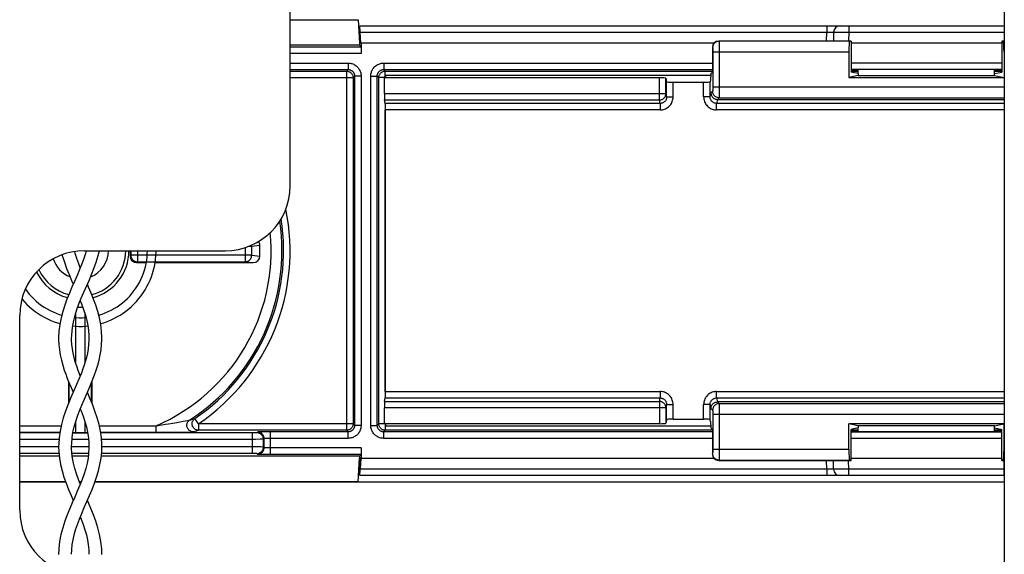
# Model space of a CAD drawing. Units: millimetres. Extents: x -60 to 60, y -167 to 167.
# Drawn here: x -32 to 14, y -84 to -59 of the extents above; entities that cross this region are included whole.
import ezdxf

# ---------------------------------------------------------------- set-up
doc = ezdxf.new("R2010")
doc.units = ezdxf.units.MM
doc.header["$LTSCALE"] = 16.335
doc.layers.get('0').update_dxf_attribs({"linetype": 'CONTINUOUS'})
for name, color, linetype in [('DRAFT', 7, 'CONTINUOUS'), ('PROTUSIONI', 7, 'CONTINUOUS'), ('RACCORDO', 7, 'CONTINUOUS'), ('SMUSSO', 7, 'CONTINUOUS')]:
    doc.layers.add(name, color=color, linetype=linetype)

msp = doc.modelspace()

# ---------------------------------------------------------------- linework, layer by layer
at = {"color": 7, "linetype": 'CONTINUOUS'}
for p, q in [((-19, -66.75), (-19, -50.45)), ((14, -50.45), (14, -87.25)), ((0.436, -61.65), (-14.6, -61.65)), ((-14.6, -61.65), (-14.6, -61.75)), ((-28.5, -69.75), (-22, -69.75)), ((-31.5, -81.75), (-31.5, -72.75)), ((-14.6, -77.75), (-14.6, -77.85)), ((-14.6, -77.85), (0.436, -77.85))]:
    msp.add_line(p, q, dxfattribs=at)
for points in [[(-25.969, -71.217), (-25.899, -71.079), (-25.836, -70.937), (-25.781, -70.793), (-25.732, -70.646), (-25.691, -70.497), (-25.658, -70.346), (-25.632, -70.194), (-25.614, -70.04), (-25.603, -69.886), (-25.6, -69.75)], [(-25.62, -71.413), (-25.545, -71.264), (-25.476, -71.112), (-25.415, -70.958), (-25.361, -70.8), (-25.315, -70.64), (-25.276, -70.478), (-25.246, -70.314), (-25.223, -70.149), (-25.208, -69.983), (-25.201, -69.817), (-25.201, -69.75)], [(-27.845, -72.73), (-27.843, -72.729), (-27.695, -72.683), (-27.55, -72.629), (-27.408, -72.568), (-27.27, -72.5), (-27.134, -72.425), (-27.003, -72.344), (-26.876, -72.256), (-26.753, -72.162), (-26.635, -72.062), (-26.522, -71.956), (-26.415, -71.845), (-26.314, -71.729), (-26.218, -71.607), (-26.128, -71.481), (-26.045, -71.351), (-25.969, -71.217)], [(-27.761, -73.121), (-27.618, -73.079), (-27.461, -73.023), (-27.307, -72.961), (-27.156, -72.891), (-27.008, -72.814), (-26.864, -72.73), (-26.724, -72.639), (-26.589, -72.542), (-26.459, -72.438), (-26.333, -72.329), (-26.213, -72.213), (-26.099, -72.092), (-25.991, -71.966), (-25.888, -71.834), (-25.792, -71.698), (-25.703, -71.557), (-25.62, -71.413)], [(-31.239, -71.528), (-31.16, -71.636), (-31.063, -71.757), (-30.96, -71.872), (-30.851, -71.982), (-30.737, -72.086), (-30.619, -72.185), (-30.495, -72.278), (-30.367, -72.364), (-30.234, -72.444), (-30.098, -72.517), (-29.958, -72.583), (-29.816, -72.642), (-29.67, -72.694), (-29.555, -72.729)], [(-31.399, -71.978), (-31.388, -71.991), (-31.279, -72.117), (-31.163, -72.237), (-31.042, -72.351), (-30.916, -72.459), (-30.784, -72.562), (-30.648, -72.658), (-30.507, -72.747), (-30.363, -72.83), (-30.214, -72.905), (-30.062, -72.974), (-29.908, -73.035), (-29.75, -73.089), (-29.639, -73.121)], [(-29.052, -73.231), (-28.933, -73.242), (-28.767, -73.249), (-28.6, -73.249), (-28.434, -73.24), (-28.348, -73.231)], [(-28.965, -72.838), (-28.913, -72.843), (-28.759, -72.849), (-28.604, -72.849), (-28.45, -72.84), (-28.435, -72.838)]]:
    msp.add_lwpolyline(points, dxfattribs=at)
for centre, start, end in [((-22, -66.75), 270, 360), ((-28.5, -72.75), 90, 180), ((-28.5, -81.75), 180, 270)]:
    msp.add_arc(centre, 3, start, end, dxfattribs=at)
at = {"layer": 'DRAFT', "color": 7, "linetype": 'CONTINUOUS'}
for p, q in [((-15.857, -59.067), (-15.8, -60.15)), ((6.918, -60.054), (6.918, -61.487)), ((13.882, -60.054), (13.882, -61.487)), ((-15.718, -60.15), (-15.8, -60.15)), ((-15.8, -60.15), (-15.8, -60.25)), ((0.442, -61.554), (0.423, -61.845)), ((0.442, -61.554), (0.508, -61.487)), ((7.25, -61.654), (6.813, -61.741)), ((6.813, -61.741), (13.987, -61.741)), ((7.25, -61.554), (6.918, -61.487)), ((7.25, -61.554), (7.25, -61.654)), ((7.25, -61.654), (13.55, -61.654)), ((13.55, -61.554), (13.882, -61.487)), ((13.55, -61.654), (13.55, -61.554)), ((13.55, -61.654), (13.987, -61.741)), ((0.423, -77.655), (0.442, -77.946)), ((13.987, -77.759), (6.813, -77.759)), ((7.25, -77.846), (6.813, -77.759)), ((13.55, -77.846), (13.987, -77.759)), ((0.442, -77.946), (0.508, -78.013)), ((7.25, -77.946), (6.918, -78.013)), ((6.918, -79.446), (6.918, -78.013)), ((13.55, -77.846), (7.25, -77.846)), ((7.25, -77.846), (7.25, -77.946)), ((13.55, -77.946), (13.55, -77.846)), ((13.55, -77.946), (13.882, -78.013)), ((13.882, -79.446), (13.882, -78.013)), ((-15.857, -80.433), (-15.8, -79.35)), ((-15.8, -79.25), (-15.8, -79.35)), ((-15.718, -79.35), (-15.8, -79.35)), ((-15.857, -80.435), (14, -80.435))]:
    msp.add_line(p, q, dxfattribs=at)
for start, end in [(285.1621, 360), (205.9738, 254.8379)]:
    msp.add_arc((-28.7, -69.75), 2.25, start, end, dxfattribs=at)
at = {"layer": 'PROTUSIONI', "color": 7, "linetype": 'CONTINUOUS'}
for p, q in [((-28.431, -69.75), (-28.464, -69.872)), ((-28.736, -75.448), (-28.77, -75.36)), ((-28.7, -75.536), (-28.736, -75.448)), ((-28.63, -75.36), (-28.664, -75.448)), ((-29.099, -78.873), (-29.1, -78.806)), ((-28.3, -78.806), (-28.301, -78.873))]:
    msp.add_line(p, q, dxfattribs=at)
for points in [[(-28.464, -69.872), (-28.54, -70.112), (-28.631, -70.36), (-28.734, -70.623), (-28.849, -70.894), (-28.968, -71.168), (-29.087, -71.438), (-29.203, -71.71), (-29.315, -71.987), (-29.419, -72.271), (-29.51, -72.56), (-29.587, -72.854), (-29.646, -73.157), (-29.685, -73.464), (-29.7, -73.763), (-29.7, -73.797)], [(-29.539, -69.936), (-29.532, -69.965), (-29.437, -70.274), (-29.331, -70.572), (-29.219, -70.853), (-29.103, -71.124), (-29.026, -71.3)], [(-28.7, -70.536), (-28.769, -70.36), (-28.86, -70.112), (-28.936, -69.872), (-28.959, -69.786)], [(-28.536, -71.671), (-28.297, -71.124), (-28.181, -70.853), (-28.069, -70.572), (-27.963, -70.274), (-27.868, -69.965), (-27.816, -69.75)], [(-27.7, -73.797), (-27.7, -73.763), (-27.715, -73.464), (-27.754, -73.157), (-27.813, -72.854), (-27.89, -72.56), (-27.981, -72.271), (-28.085, -71.987), (-28.197, -71.71), (-28.313, -71.438), (-28.374, -71.3)], [(-29.1, -73.791), (-29.098, -73.677), (-29.081, -73.44), (-29.05, -73.212), (-29.002, -72.977), (-28.937, -72.73), (-28.855, -72.475), (-28.76, -72.214), (-28.653, -71.946), (-28.536, -71.671)], [(-28.7, -72.065), (-28.64, -72.214), (-28.545, -72.475), (-28.463, -72.73), (-28.398, -72.977), (-28.35, -73.212), (-28.319, -73.44), (-28.302, -73.677), (-28.3, -73.791)], [(-29.7, -73.794), (-29.699, -73.857), (-29.688, -74.093), (-29.663, -74.33), (-29.625, -74.568), (-29.573, -74.806), (-29.51, -75.04), (-29.439, -75.271), (-29.359, -75.498), (-29.33, -75.573)], [(-28.77, -75.36), (-28.794, -75.296), (-28.866, -75.092), (-28.931, -74.89), (-28.986, -74.691), (-29.03, -74.493), (-29.064, -74.295), (-29.087, -74.095), (-29.099, -73.893), (-29.1, -73.793)], [(-28.3, -73.793), (-28.301, -73.893), (-28.313, -74.095), (-28.336, -74.295), (-28.37, -74.493), (-28.414, -74.691), (-28.469, -74.89), (-28.534, -75.092), (-28.606, -75.296), (-28.63, -75.36)], [(-28.07, -75.573), (-28.041, -75.498), (-27.961, -75.271), (-27.89, -75.04), (-27.827, -74.806), (-27.775, -74.568), (-27.737, -74.33), (-27.712, -74.093), (-27.701, -73.857), (-27.7, -73.794)], [(-28.664, -75.448), (-28.76, -75.685), (-28.87, -75.943), (-29.13, -76.537)], [(-29.33, -75.573), (-29.254, -75.768), (-29.122, -76.081), (-29.026, -76.299)], [(-28.525, -76.646), (-28.278, -76.081), (-28.146, -75.768), (-28.07, -75.573)], [(-27.701, -78.795), (-27.702, -78.704), (-27.722, -78.403), (-27.763, -78.101), (-27.827, -77.794), (-27.914, -77.48), (-28.02, -77.163), (-28.14, -76.85), (-28.27, -76.537), (-28.374, -76.299)], [(-29.13, -76.537), (-29.26, -76.85), (-29.38, -77.163), (-29.486, -77.48), (-29.573, -77.794), (-29.637, -78.101), (-29.678, -78.403), (-29.698, -78.704), (-29.699, -78.795)], [(-29.1, -78.791), (-29.097, -78.666), (-29.077, -78.405), (-29.038, -78.147), (-28.981, -77.892), (-28.91, -77.643), (-28.828, -77.397), (-28.734, -77.148), (-28.633, -76.899), (-28.525, -76.646)], [(-28.7, -77.064), (-28.666, -77.148), (-28.572, -77.397), (-28.49, -77.643), (-28.419, -77.892), (-28.362, -78.147), (-28.323, -78.405), (-28.303, -78.666), (-28.3, -78.791)], [(-28.301, -78.873), (-28.314, -79.112), (-28.342, -79.339), (-28.387, -79.573), (-28.449, -79.819), (-28.527, -80.071), (-28.619, -80.33), (-28.724, -80.596), (-28.838, -80.869), (-28.957, -81.143), (-29.075, -81.411), (-29.19, -81.679), (-29.304, -81.959), (-29.414, -82.256), (-29.512, -82.566), (-29.592, -82.879), (-29.654, -83.203), (-29.69, -83.53), (-29.7, -83.802)], [(-29.699, -78.798), (-29.692, -79.046), (-29.661, -79.344), (-29.61, -79.64), (-29.54, -79.932), (-29.455, -80.222), (-29.355, -80.507), (-29.245, -80.789), (-29.128, -81.067), (-29.026, -81.3)], [(-29.1, -83.788), (-29.094, -83.588), (-29.07, -83.344), (-29.033, -83.121), (-28.982, -82.894), (-28.914, -82.657), (-28.834, -82.415), (-28.741, -82.164), (-28.633, -81.898), (-28.515, -81.622), (-28.393, -81.343), (-28.272, -81.067), (-28.155, -80.789), (-28.045, -80.507), (-27.945, -80.222), (-27.86, -79.932), (-27.79, -79.64), (-27.739, -79.344), (-27.708, -79.046), (-27.701, -78.798)], [(-28.7, -80.536), (-28.781, -80.33), (-28.873, -80.071), (-28.951, -79.819), (-29.013, -79.573), (-29.058, -79.339), (-29.086, -79.112), (-29.099, -78.873)], [(-27.7, -83.802), (-27.71, -83.53), (-27.746, -83.203), (-27.808, -82.879), (-27.888, -82.566), (-27.986, -82.256), (-28.096, -81.959), (-28.21, -81.679), (-28.325, -81.411), (-28.374, -81.3)], [(-28.7, -82.064), (-28.659, -82.164), (-28.566, -82.415), (-28.486, -82.657), (-28.418, -82.894), (-28.367, -83.121), (-28.33, -83.344), (-28.306, -83.588), (-28.3, -83.788)]]:
    msp.add_lwpolyline(points, dxfattribs=at)
at = {"layer": 'RACCORDO', "color": 7, "linetype": 'CONTINUOUS'}
for p, q in [((-19, -59.067), (-15.857, -59.067)), ((-15.785, -59.35), (14, -59.35)), ((-15.755, -60.15), (-15.782, -59.645)), ((-15.738, -60.15), (-15.764, -59.645)), ((6.918, -60.054), (0.808, -60.054)), ((6.109, -59.645), (6.102, -60.054)), ((6.918, -60.054), (6.856, -60.066)), ((14, -60.054), (13.882, -60.054)), ((13.882, -60.054), (13.944, -60.066)), ((-15.8, -60.25), (-19, -60.25)), ((-15.723, -60.327), (-15.8, -60.25)), ((0.588, -60.15), (-15.718, -60.15)), ((-15.718, -60.15), (-15.718, -60.627)), ((0.508, -60.354), (0.508, -61.487)), ((13.882, -60.15), (6.918, -60.15)), ((6.813, -60.566), (6.813, -61.741)), ((13.987, -60.566), (13.987, -61.741)), ((13.601, -61.377), (7.199, -61.377)), ((7.199, -61.405), (7.25, -61.405)), ((7.25, -61.554), (7.25, -61.377)), ((13.55, -61.554), (13.55, -61.377)), ((13.55, -61.405), (13.601, -61.405)), ((-1.937, -61.75), (-14.642, -61.75)), ((-14.642, -62.479), (-14.642, -61.75)), ((-1.637, -61.776), (-1.605, -61.934)), ((0.423, -61.845), (0.405, -61.934)), ((-1.305, -61.96), (0.105, -61.96)), ((-14.605, -62.94), (-14.637, -62.778)), ((0.741, -62.754), (14, -62.754)), ((-14.6, -76.261), (-14.6, -63.239)), ((-20.4, -70.001), (-20.4, -69.499)), ((-26.4, -69.75), (-26.4, -70)), ((-26.1, -70.3), (-25.65, -70.3)), ((-25.245, -70.3), (-20.704, -70.3)), ((-29.25, -75.776), (-29.25, -76.825)), ((-28.15, -76.825), (-28.15, -75.776)), ((-14.637, -76.722), (-14.605, -76.56)), ((14, -76.746), (0.741, -76.746)), ((-14.642, -77.75), (-14.642, -77.021)), ((-1.937, -77.75), (-14.642, -77.75)), ((-1.605, -77.566), (-1.637, -77.724)), ((-1.305, -77.54), (0.105, -77.54)), ((0.423, -77.655), (0.405, -77.566)), ((6.813, -78.934), (6.813, -77.759)), ((13.987, -78.934), (13.987, -77.759)), ((-28.924, -78.169), (-28.476, -78.169)), ((0.508, -78.013), (0.508, -79.146)), ((7.199, -78.095), (7.25, -78.095)), ((13.601, -78.123), (7.199, -78.123)), ((7.25, -78.123), (7.25, -77.946)), ((13.55, -78.123), (13.55, -77.946)), ((13.55, -78.095), (13.601, -78.095)), ((-15.718, -78.873), (-15.718, -79.35)), ((-29.671, -79.25), (-31.5, -79.25)), ((-28.331, -79.25), (-29.069, -79.25)), ((-15.8, -79.25), (-27.729, -79.25)), ((-15.723, -79.173), (-15.8, -79.25)), ((-15.755, -79.35), (-15.782, -79.855)), ((-15.738, -79.35), (-15.764, -79.855)), ((-15.718, -79.35), (0.588, -79.35)), ((0.808, -79.446), (6.918, -79.446)), ((6.109, -79.855), (6.102, -79.446)), ((6.918, -79.446), (6.856, -79.434)), ((6.918, -79.35), (13.882, -79.35)), ((13.882, -79.446), (13.944, -79.434)), ((13.882, -79.446), (14, -79.446)), ((-29.381, -80.433), (-31.5, -80.433)), ((-29.375, -80.45), (-31.5, -80.45)), ((-28.659, -80.433), (-28.741, -80.433)), ((-28.666, -80.45), (-28.734, -80.45)), ((14, -80.45), (-28.025, -80.45)), ((-15.857, -80.433), (-28.019, -80.433)), ((14, -80.15), (-15.785, -80.15))]:
    msp.add_line(p, q, dxfattribs=at)
at = {"layer": 'RACCORDO', "color": 250, "linetype": 'CONTINUOUS'}
for p, q in [((5.797, -59.524), (5.798, -59.583)), ((5.798, -59.583), (5.798, -59.645)), ((6.809, -59.35), (6.809, -59.645)), ((13.991, -59.35), (13.991, -59.645)), ((-15.764, -59.645), (5.798, -59.645)), ((0.808, -60.054), (0.821, -60.066)), ((5.791, -60.054), (5.798, -59.645)), ((5.798, -59.645), (5.878, -59.644)), ((5.878, -59.644), (5.953, -59.643)), ((5.953, -59.643), (5.997, -59.642)), ((6.144, -59.643), (6.188, -59.643)), ((6.188, -59.643), (6.282, -59.643)), ((6.282, -59.643), (6.52, -59.643)), ((6.52, -59.643), (6.809, -59.645)), ((6.809, -59.645), (6.802, -60.054)), ((6.809, -59.645), (13.991, -59.645)), ((13.991, -59.645), (14, -59.645)), ((13.991, -59.645), (13.998, -60.054)), ((-19, -60.327), (-15.723, -60.327)), ((0.508, -60.354), (0.521, -60.366)), ((0.523, -60.401), (0.523, -60.424)), ((0.523, -60.424), (0.523, -60.448)), ((0.523, -60.448), (0.524, -60.487)), ((0.524, -60.487), (0.524, -60.532)), ((6.856, -60.066), (0.821, -60.066)), ((0.822, -60.091), (0.822, -60.129)), ((0.822, -60.129), (0.823, -60.21)), ((0.823, -60.21), (0.824, -60.404)), ((0.824, -60.404), (0.824, -62.175)), ((14, -60.066), (13.944, -60.066)), ((-15.718, -60.627), (-19, -60.627)), ((0.524, -60.532), (0.524, -62.175)), ((6.813, -60.566), (0.524, -60.566)), ((14, -60.566), (13.987, -60.566)), ((-19, -61.073), (-16.323, -61.073)), ((-19, -61.373), (-16.323, -61.373)), ((-16.323, -61.373), (-16.395, -61.445)), ((-16.323, -61.073), (-16.323, -61.373)), ((-14.677, -61.073), (0.508, -61.073)), ((-14.677, -61.073), (-14.677, -61.373)), ((-14.677, -61.373), (0.508, -61.373)), ((-14.605, -61.445), (-14.677, -61.373)), ((6.918, -61.059), (13.882, -61.059)), ((6.918, -61.359), (13.882, -61.359)), ((7.199, -61.405), (7.199, -61.377)), ((13.601, -61.377), (13.601, -61.405)), ((-19, -61.445), (-16.395, -61.445)), ((-19, -61.745), (-16.095, -61.745)), ((-16.395, -61.445), (-16.395, -78.055)), ((-16.023, -61.673), (-16.095, -61.745)), ((-16.095, -61.745), (-16.095, -77.755)), ((-15.723, -61.673), (-16.023, -61.673)), ((-16.023, -61.673), (-16.023, -77.827)), ((-15.723, -61.673), (-15.723, -77.827)), ((-15.277, -61.673), (-14.977, -61.673)), ((-15.277, -77.827), (-15.277, -61.673)), ((-14.905, -61.745), (-14.977, -61.673)), ((-14.977, -77.827), (-14.977, -61.673)), ((-14.605, -61.745), (-14.905, -61.745)), ((-14.905, -77.755), (-14.905, -61.745)), ((-14.605, -61.445), (0.508, -61.445)), ((-14.605, -61.745), (-14.605, -61.445)), ((-1.937, -62.778), (-1.937, -61.75)), ((-1.637, -62.479), (-1.637, -61.776)), ((6.918, -61.445), (7.25, -61.445)), ((13.55, -61.445), (13.882, -61.445)), ((-1.605, -62.637), (-1.605, -61.934)), ((-1.305, -62.637), (-1.305, -61.96)), ((0.105, -62.637), (0.105, -61.96)), ((0.405, -62.637), (0.405, -61.934)), ((0.524, -62.233), (0.523, -62.284)), ((0.523, -62.284), (0.523, -62.311)), ((0.524, -62.175), (14, -62.175)), ((0.524, -62.175), (0.524, -62.233)), ((0.824, -62.175), (0.824, -62.407)), ((-14.642, -62.479), (-1.637, -62.479)), ((-14.637, -62.778), (-1.937, -62.778)), ((-1.904, -62.94), (-1.937, -62.778)), ((-1.605, -62.637), (-1.637, -62.479)), ((-1.605, -62.637), (-1.305, -62.637)), ((0.405, -62.637), (0.105, -62.637)), ((0.405, -62.637), (0.442, -62.454)), ((0.521, -62.375), (0.442, -62.454)), ((0.741, -62.754), (0.704, -62.94)), ((0.821, -62.675), (0.742, -62.754)), ((0.821, -62.675), (14, -62.675)), ((0.823, -62.571), (0.822, -62.613)), ((0.824, -62.407), (0.823, -62.571)), ((-1.904, -62.94), (-14.605, -62.94)), ((-14.605, -76.261), (-14.605, -63.239)), ((-1.904, -63.239), (-14.6, -63.239)), ((-1.904, -62.94), (-1.904, -63.239)), ((14, -62.94), (0.704, -62.94)), ((0.704, -63.239), (0.704, -62.94)), ((14, -63.239), (0.704, -63.239)), ((-21.075, -69.603), (-21.075, -70.263)), ((-20.891, -69.537), (-20.779, -69.537)), ((-20.779, -69.537), (-20.4, -69.499)), ((-20.779, -69.963), (-20.779, -69.537)), ((-26.363, -69.963), (-26.4, -70)), ((-26.363, -69.75), (-26.363, -69.963)), ((-20.779, -69.963), (-26.363, -69.963)), ((-26.063, -69.75), (-26.063, -70.263)), ((-20.779, -69.963), (-20.4, -70.001)), ((-26.063, -70.263), (-26.1, -70.3)), ((-26.063, -70.263), (-21.075, -70.263)), ((-21.075, -70.263), (-20.704, -70.3)), ((-28.695, -72.076), (-28.705, -72.076)), ((-28.924, -72.69), (-28.924, -74.912)), ((-28.581, -72.376), (-28.819, -72.376)), ((-28.476, -74.912), (-28.476, -72.69)), ((-29.224, -75.838), (-29.224, -76.762)), ((-28.176, -76.762), (-28.176, -75.838)), ((-14.6, -76.261), (-1.904, -76.261)), ((-1.904, -76.261), (-1.904, -76.56)), ((0.704, -76.261), (14, -76.261)), ((0.704, -76.56), (0.704, -76.261)), ((-14.637, -76.722), (-1.937, -76.722)), ((-14.605, -76.56), (-1.904, -76.56)), ((-1.937, -76.722), (-1.904, -76.56)), ((-1.937, -76.722), (-1.937, -77.75)), ((-1.605, -76.863), (-1.637, -77.021)), ((-1.605, -76.863), (-1.305, -76.863)), ((-1.605, -77.566), (-1.605, -76.863)), ((-1.305, -77.54), (-1.305, -76.863)), ((0.405, -76.863), (0.105, -76.863)), ((0.105, -77.54), (0.105, -76.863)), ((0.405, -76.863), (0.442, -77.046)), ((0.405, -77.566), (0.405, -76.863)), ((0.704, -76.56), (14, -76.56)), ((0.704, -76.56), (0.741, -76.746)), ((0.742, -76.746), (0.821, -76.825)), ((14, -76.825), (0.821, -76.825)), ((0.822, -76.849), (0.822, -76.888)), ((0.822, -76.888), (0.823, -76.968)), ((-1.637, -77.021), (-14.642, -77.021)), ((-1.637, -77.021), (-1.637, -77.724)), ((0.442, -77.046), (0.521, -77.125)), ((0.523, -77.16), (0.523, -77.182)), ((0.523, -77.182), (0.523, -77.207)), ((0.523, -77.207), (0.524, -77.246)), ((0.524, -77.246), (0.524, -77.29)), ((0.524, -77.29), (0.524, -78.934)), ((14, -77.325), (0.524, -77.325)), ((0.823, -76.968), (0.824, -77.162)), ((0.824, -77.162), (0.824, -78.934)), ((-28.924, -77.691), (-28.924, -78.169)), ((-28.476, -78.169), (-28.476, -77.691)), ((-24.927, -77.803), (-24.767, -77.778)), ((-24.767, -77.778), (-24.618, -77.754)), ((-24.618, -77.754), (-24.416, -77.721)), ((-24.416, -77.721), (-24.237, -77.69)), ((-24.237, -77.69), (-24.081, -77.662)), ((-24.081, -77.662), (-23.947, -77.638)), ((-23.947, -77.638), (-23.837, -77.617)), ((-23.837, -77.617), (-23.749, -77.601)), ((-23.749, -77.601), (-23.685, -77.588)), ((-23.638, -77.577), (-23.597, -77.565)), ((-23.597, -77.565), (-23.5, -77.537)), ((-23.5, -77.537), (-23.401, -77.508)), ((-23.231, -77.755), (-23.401, -77.508)), ((-16.095, -77.755), (-23.231, -77.755)), ((-23.231, -77.755), (-23.231, -78.055)), ((-16.095, -77.755), (-16.023, -77.827)), ((-14.977, -77.827), (-14.905, -77.755)), ((-14.605, -77.755), (-14.905, -77.755)), ((-14.605, -77.755), (-14.605, -78.055)), ((-31.5, -77.842), (-29.583, -77.842)), ((-31.5, -78.142), (-29.643, -78.142)), ((-29.647, -78.174), (-31.5, -78.174)), ((-28.358, -78.174), (-29.042, -78.174)), ((-27.817, -77.842), (-25.189, -77.842)), ((-27.757, -78.142), (-25.189, -78.142)), ((-20.72, -78.174), (-27.753, -78.174)), ((-25.189, -78.142), (-25.189, -77.842)), ((-25.189, -78.142), (-24.282, -78.141)), ((-24.282, -78.141), (-23.875, -78.138)), ((-23.875, -78.138), (-23.702, -78.136)), ((-23.702, -78.136), (-23.602, -78.134)), ((-23.602, -78.134), (-23.55, -78.133)), ((-23.475, -78.129), (-23.433, -78.116)), ((-23.433, -78.116), (-23.333, -78.086)), ((-23.333, -78.086), (-23.231, -78.055)), ((-16.395, -78.055), (-23.231, -78.055)), ((-20.738, -79.126), (-20.738, -78.174)), ((-20.668, -78.174), (-20.72, -78.174)), ((-20.622, -78.173), (-20.668, -78.174)), ((-20.596, -78.173), (-20.622, -78.173)), ((-20.574, -78.173), (-20.596, -78.173)), ((-20.505, -78.137), (-20.539, -78.171)), ((-20.322, -78.13), (-20.389, -78.131)), ((-20.243, -78.129), (-20.322, -78.13)), ((-20.107, -78.128), (-20.243, -78.129)), ((-19.958, -78.127), (-20.107, -78.128)), ((-16.323, -78.127), (-19.958, -78.127)), ((-19.905, -79.173), (-19.905, -78.127)), ((-16.395, -78.055), (-16.323, -78.127)), ((-16.323, -78.427), (-16.323, -78.127)), ((-15.723, -77.827), (-16.023, -77.827)), ((-15.277, -77.827), (-14.977, -77.827)), ((-14.677, -78.127), (-14.605, -78.055)), ((0.508, -78.127), (-14.677, -78.127)), ((-14.677, -78.427), (-14.677, -78.127)), ((0.508, -78.055), (-14.605, -78.055)), ((7.25, -78.055), (6.918, -78.055)), ((13.882, -78.141), (6.918, -78.141)), ((7.199, -78.095), (7.199, -78.123)), ((13.882, -78.055), (13.55, -78.055)), ((13.601, -78.123), (13.601, -78.095)), ((-29.683, -78.474), (-31.5, -78.474)), ((-28.318, -78.474), (-29.082, -78.474)), ((-20.604, -78.474), (-27.717, -78.474)), ((-20.382, -78.473), (-20.604, -78.474)), ((-20.306, -78.472), (-20.382, -78.473)), ((-20.27, -78.472), (-20.306, -78.472)), ((-20.205, -78.437), (-20.239, -78.471)), ((-20.239, -78.829), (-20.239, -78.471)), ((-20.205, -78.863), (-20.205, -78.437)), ((-20.03, -78.428), (-20.074, -78.429)), ((-19.982, -78.427), (-20.03, -78.428)), ((-19.931, -78.427), (-19.982, -78.427)), ((-16.323, -78.427), (-19.931, -78.427)), ((0.508, -78.427), (-14.677, -78.427)), ((13.882, -78.441), (6.918, -78.441)), ((-29.699, -78.826), (-31.5, -78.826)), ((-29.684, -79.126), (-31.5, -79.126)), ((-28.3, -78.826), (-29.1, -78.826)), ((-28.316, -79.126), (-29.084, -79.126)), ((-20.684, -79.126), (-27.716, -79.126)), ((-20.486, -78.827), (-27.701, -78.826)), ((-20.637, -79.126), (-20.684, -79.126)), ((-20.604, -79.127), (-20.637, -79.126)), ((-20.505, -79.163), (-20.539, -79.129)), ((-20.35, -78.827), (-20.486, -78.827)), ((-20.205, -78.863), (-20.239, -78.829)), ((-19.932, -78.873), (-19.986, -78.873)), ((-15.718, -78.873), (-19.932, -78.873)), ((0.521, -79.134), (0.508, -79.146)), ((0.523, -79.057), (0.523, -79.082)), ((0.524, -78.934), (6.813, -78.934)), ((0.524, -78.934), (0.524, -78.991)), ((0.824, -79.165), (0.823, -79.33)), ((0.824, -78.934), (0.824, -79.165)), ((13.987, -78.934), (14, -78.934)), ((-20.215, -79.172), (-20.302, -79.17)), ((-20.066, -79.173), (-20.215, -79.172)), ((-15.723, -79.173), (-20.066, -79.173)), ((0.821, -79.434), (0.808, -79.446)), ((0.821, -79.434), (6.856, -79.434)), ((5.798, -79.855), (5.791, -79.446)), ((6.809, -79.855), (6.802, -79.446)), ((13.944, -79.434), (14, -79.434)), ((13.991, -79.855), (13.998, -79.446)), ((5.798, -79.855), (-15.764, -79.855)), ((5.798, -79.855), (5.798, -79.917)), ((5.976, -79.857), (5.904, -79.857)), ((6.018, -79.858), (5.976, -79.857)), ((6.053, -79.857), (6.018, -79.858)), ((6.215, -79.857), (6.171, -79.857)), ((6.309, -79.857), (6.215, -79.857)), ((6.536, -79.857), (6.309, -79.857)), ((6.809, -79.855), (6.536, -79.857)), ((13.991, -79.855), (6.809, -79.855)), ((6.809, -80.15), (6.809, -79.855)), ((14, -79.855), (13.991, -79.855)), ((13.991, -80.15), (13.991, -79.855))]:
    msp.add_line(p, q, dxfattribs=at)
for points in [[(5.788, -59.35), (5.789, -59.352), (5.79, -59.356), (5.791, -59.364), (5.792, -59.375), (5.793, -59.389), (5.794, -59.406), (5.795, -59.425), (5.796, -59.447), (5.796, -59.471), (5.797, -59.497), (5.797, -59.524)], [(5.997, -59.642), (6.036, -59.642), (6.052, -59.643), (6.067, -59.643), (6.08, -59.643), (6.09, -59.643), (6.098, -59.644), (6.104, -59.644), (6.108, -59.644), (6.109, -59.645)], [(6.109, -59.645), (6.111, -59.644), (6.118, -59.644), (6.129, -59.644), (6.144, -59.643)], [(0.821, -60.066), (0.781, -60.069), (0.743, -60.076), (0.706, -60.089), (0.671, -60.106), (0.638, -60.128), (0.608, -60.154), (0.583, -60.184), (0.561, -60.216), (0.543, -60.251), (0.531, -60.289), (0.523, -60.327), (0.521, -60.366)], [(0.521, -60.366), (0.521, -60.368), (0.521, -60.371), (0.522, -60.376), (0.522, -60.383), (0.522, -60.391), (0.523, -60.401)], [(0.821, -60.066), (0.821, -60.07), (0.821, -60.078), (0.822, -60.091)], [(-16.323, -61.073), (-16.277, -61.075), (-16.232, -61.08), (-16.189, -61.088), (-16.147, -61.1), (-16.106, -61.114), (-16.066, -61.131), (-16.028, -61.151), (-15.991, -61.173), (-15.956, -61.198), (-15.923, -61.226), (-15.892, -61.255), (-15.864, -61.287), (-15.837, -61.322), (-15.812, -61.359), (-15.79, -61.399), (-15.77, -61.441), (-15.753, -61.485), (-15.74, -61.531), (-15.731, -61.577), (-15.725, -61.624), (-15.723, -61.673)], [(-16.323, -61.373), (-16.3, -61.374), (-16.278, -61.377), (-16.256, -61.381), (-16.235, -61.386), (-16.214, -61.393), (-16.195, -61.402), (-16.176, -61.412), (-16.157, -61.423), (-16.14, -61.436), (-16.123, -61.449), (-16.108, -61.464), (-16.093, -61.48), (-16.08, -61.498), (-16.067, -61.516), (-16.056, -61.536), (-16.046, -61.557), (-16.038, -61.579), (-16.032, -61.602), (-16.027, -61.625), (-16.024, -61.649), (-16.023, -61.673)], [(-15.277, -61.673), (-15.275, -61.627), (-15.27, -61.583), (-15.262, -61.539), (-15.25, -61.497), (-15.236, -61.455), (-15.219, -61.415), (-15.198, -61.376), (-15.175, -61.339), (-15.149, -61.303), (-15.121, -61.269), (-15.09, -61.238), (-15.057, -61.209), (-15.023, -61.183), (-14.987, -61.159), (-14.948, -61.138), (-14.908, -61.119), (-14.865, -61.103), (-14.821, -61.091), (-14.775, -61.081), (-14.727, -61.076), (-14.677, -61.073)], [(-14.977, -61.673), (-14.976, -61.65), (-14.974, -61.628), (-14.969, -61.606), (-14.964, -61.585), (-14.957, -61.564), (-14.948, -61.544), (-14.938, -61.525), (-14.926, -61.506), (-14.913, -61.488), (-14.899, -61.471), (-14.884, -61.456), (-14.867, -61.441), (-14.85, -61.428), (-14.832, -61.416), (-14.813, -61.406), (-14.792, -61.396), (-14.771, -61.388), (-14.749, -61.382), (-14.726, -61.377), (-14.702, -61.374), (-14.677, -61.373)], [(-16.395, -61.445), (-16.363, -61.447), (-16.332, -61.451), (-16.302, -61.46), (-16.273, -61.471), (-16.245, -61.485), (-16.219, -61.502), (-16.194, -61.522), (-16.172, -61.544), (-16.152, -61.569), (-16.135, -61.595), (-16.121, -61.623), (-16.11, -61.652), (-16.101, -61.682), (-16.097, -61.713), (-16.095, -61.745)], [(-14.905, -61.745), (-14.903, -61.713), (-14.899, -61.682), (-14.89, -61.652), (-14.879, -61.623), (-14.865, -61.595), (-14.848, -61.569), (-14.828, -61.544), (-14.806, -61.522), (-14.781, -61.502), (-14.755, -61.485), (-14.727, -61.471), (-14.698, -61.46), (-14.668, -61.451), (-14.637, -61.447), (-14.605, -61.445)], [(0.523, -62.311), (0.523, -62.334), (0.522, -62.342), (0.522, -62.35), (0.522, -62.357), (0.522, -62.363), (0.521, -62.368), (0.521, -62.371), (0.521, -62.374), (0.521, -62.375)], [(-1.937, -62.778), (-1.906, -62.776), (-1.875, -62.771), (-1.845, -62.763), (-1.816, -62.752), (-1.788, -62.738), (-1.762, -62.721), (-1.737, -62.702), (-1.715, -62.679), (-1.695, -62.655), (-1.677, -62.629), (-1.663, -62.601), (-1.652, -62.572), (-1.643, -62.541), (-1.638, -62.51), (-1.637, -62.479)], [(-1.904, -63.239), (-1.852, -63.236), (-1.801, -63.23), (-1.751, -63.219), (-1.702, -63.203), (-1.653, -63.183), (-1.606, -63.159), (-1.562, -63.131), (-1.521, -63.099), (-1.482, -63.064), (-1.447, -63.025), (-1.414, -62.984), (-1.386, -62.939), (-1.362, -62.893), (-1.342, -62.844), (-1.326, -62.793), (-1.314, -62.743), (-1.308, -62.691), (-1.305, -62.637)], [(-1.605, -62.637), (-1.606, -62.664), (-1.61, -62.691), (-1.615, -62.717), (-1.623, -62.742), (-1.633, -62.766), (-1.646, -62.79), (-1.66, -62.812), (-1.676, -62.833), (-1.693, -62.852), (-1.713, -62.87), (-1.733, -62.886), (-1.755, -62.9), (-1.779, -62.912), (-1.803, -62.922), (-1.828, -62.93), (-1.853, -62.935), (-1.879, -62.939), (-1.904, -62.94)], [(0.105, -62.637), (0.108, -62.691), (0.114, -62.743), (0.126, -62.793), (0.142, -62.844), (0.162, -62.893), (0.186, -62.939), (0.214, -62.984), (0.247, -63.025), (0.282, -63.064), (0.321, -63.099), (0.362, -63.131), (0.406, -63.159), (0.453, -63.183), (0.502, -63.203), (0.551, -63.219), (0.601, -63.23), (0.652, -63.236), (0.704, -63.239)], [(0.704, -62.94), (0.679, -62.939), (0.653, -62.935), (0.628, -62.93), (0.603, -62.922), (0.579, -62.912), (0.555, -62.9), (0.533, -62.886), (0.513, -62.87), (0.493, -62.852), (0.476, -62.833), (0.46, -62.812), (0.446, -62.79), (0.434, -62.766), (0.423, -62.742), (0.415, -62.717), (0.41, -62.691), (0.406, -62.664), (0.405, -62.637)], [(0.821, -62.675), (0.781, -62.673), (0.743, -62.665), (0.706, -62.652), (0.671, -62.635), (0.638, -62.613), (0.608, -62.587), (0.583, -62.558), (0.561, -62.525), (0.543, -62.49), (0.531, -62.453), (0.523, -62.414), (0.521, -62.375)], [(0.822, -62.613), (0.822, -62.644), (0.821, -62.656), (0.821, -62.666), (0.821, -62.672), (0.821, -62.675)], [(-20.779, -69.537), (-20.781, -69.505), (-20.783, -69.491)], [(-26.363, -69.963), (-26.362, -69.995), (-26.357, -70.026), (-26.349, -70.056), (-26.337, -70.085), (-26.323, -70.113), (-26.306, -70.14), (-26.286, -70.164), (-26.264, -70.186), (-26.24, -70.206), (-26.213, -70.223), (-26.185, -70.237), (-26.156, -70.249), (-26.126, -70.257), (-26.095, -70.262), (-26.063, -70.263)], [(-21.075, -70.263), (-21.044, -70.262), (-21.014, -70.257), (-20.984, -70.248), (-20.955, -70.237), (-20.927, -70.223), (-20.902, -70.206), (-20.878, -70.186), (-20.856, -70.164), (-20.836, -70.139), (-20.819, -70.113), (-20.805, -70.085), (-20.794, -70.056), (-20.786, -70.026), (-20.781, -69.995), (-20.779, -69.963)], [(-1.305, -76.863), (-1.308, -76.809), (-1.314, -76.757), (-1.326, -76.707), (-1.342, -76.656), (-1.362, -76.607), (-1.386, -76.561), (-1.414, -76.516), (-1.447, -76.475), (-1.482, -76.436), (-1.521, -76.401), (-1.562, -76.369), (-1.606, -76.341), (-1.653, -76.317), (-1.702, -76.297), (-1.751, -76.281), (-1.801, -76.27), (-1.852, -76.264), (-1.904, -76.261)], [(0.704, -76.261), (0.652, -76.264), (0.601, -76.27), (0.551, -76.281), (0.502, -76.297), (0.453, -76.317), (0.406, -76.341), (0.362, -76.369), (0.321, -76.401), (0.282, -76.436), (0.247, -76.475), (0.214, -76.516), (0.186, -76.561), (0.162, -76.607), (0.142, -76.656), (0.126, -76.707), (0.114, -76.757), (0.108, -76.809), (0.105, -76.863)], [(-1.637, -77.021), (-1.638, -76.99), (-1.643, -76.959), (-1.652, -76.928), (-1.663, -76.899), (-1.677, -76.871), (-1.695, -76.845), (-1.715, -76.821), (-1.737, -76.798), (-1.762, -76.779), (-1.788, -76.762), (-1.816, -76.748), (-1.845, -76.737), (-1.875, -76.729), (-1.906, -76.724), (-1.937, -76.722)], [(-1.904, -76.56), (-1.879, -76.561), (-1.853, -76.565), (-1.828, -76.57), (-1.803, -76.578), (-1.779, -76.588), (-1.755, -76.6), (-1.733, -76.614), (-1.713, -76.63), (-1.693, -76.648), (-1.676, -76.667), (-1.66, -76.688), (-1.646, -76.71), (-1.634, -76.734), (-1.623, -76.758), (-1.615, -76.783), (-1.61, -76.809), (-1.606, -76.836), (-1.605, -76.863)], [(0.405, -76.863), (0.406, -76.836), (0.41, -76.809), (0.415, -76.783), (0.423, -76.758), (0.433, -76.734), (0.446, -76.71), (0.46, -76.688), (0.476, -76.667), (0.493, -76.648), (0.513, -76.63), (0.533, -76.614), (0.555, -76.6), (0.579, -76.588), (0.603, -76.578), (0.628, -76.57), (0.653, -76.565), (0.679, -76.561), (0.704, -76.56)], [(0.821, -76.825), (0.781, -76.827), (0.743, -76.835), (0.706, -76.848), (0.671, -76.865), (0.638, -76.887), (0.608, -76.913), (0.583, -76.942), (0.561, -76.975), (0.543, -77.01), (0.531, -77.047), (0.523, -77.086), (0.521, -77.125)], [(0.821, -76.825), (0.821, -76.828), (0.821, -76.837), (0.822, -76.849)], [(0.521, -77.125), (0.521, -77.126), (0.521, -77.13), (0.522, -77.135), (0.522, -77.141), (0.522, -77.15), (0.523, -77.16)], [(-25.189, -77.842), (-25.099, -77.829), (-24.927, -77.803)], [(-23.475, -78.129), (-23.507, -78.127), (-23.538, -78.122), (-23.569, -78.113), (-23.599, -78.102), (-23.627, -78.087), (-23.654, -78.069), (-23.679, -78.048), (-23.701, -78.025), (-23.721, -78), (-23.737, -77.973), (-23.751, -77.944), (-23.762, -77.914), (-23.769, -77.882), (-23.773, -77.851), (-23.774, -77.818), (-23.771, -77.787), (-23.765, -77.755), (-23.756, -77.724), (-23.743, -77.695), (-23.727, -77.667), (-23.709, -77.641), (-23.687, -77.617), (-23.664, -77.596), (-23.638, -77.577)], [(-23.685, -77.588), (-23.67, -77.585), (-23.657, -77.582), (-23.648, -77.58), (-23.641, -77.578), (-23.638, -77.577)], [(-23.231, -78.055), (-23.263, -78.053), (-23.294, -78.048), (-23.325, -78.04), (-23.354, -78.029), (-23.383, -78.014), (-23.409, -77.996), (-23.434, -77.976), (-23.456, -77.954), (-23.475, -77.929), (-23.492, -77.902), (-23.507, -77.873), (-23.517, -77.844), (-23.525, -77.813), (-23.53, -77.781), (-23.531, -77.75), (-23.529, -77.718), (-23.523, -77.687), (-23.514, -77.656), (-23.502, -77.627), (-23.487, -77.599), (-23.469, -77.573), (-23.449, -77.549), (-23.426, -77.527), (-23.401, -77.508)], [(-16.095, -77.755), (-16.097, -77.787), (-16.101, -77.818), (-16.11, -77.848), (-16.121, -77.877), (-16.135, -77.905), (-16.152, -77.931), (-16.172, -77.956), (-16.194, -77.978), (-16.219, -77.998), (-16.245, -78.015), (-16.273, -78.029), (-16.302, -78.04), (-16.332, -78.049), (-16.363, -78.053), (-16.395, -78.055)], [(-14.605, -78.055), (-14.637, -78.053), (-14.668, -78.049), (-14.698, -78.04), (-14.727, -78.029), (-14.755, -78.015), (-14.781, -77.998), (-14.806, -77.978), (-14.828, -77.956), (-14.848, -77.931), (-14.865, -77.905), (-14.879, -77.877), (-14.89, -77.848), (-14.899, -77.818), (-14.903, -77.787), (-14.905, -77.755)], [(-23.55, -78.133), (-23.529, -78.132), (-23.511, -78.131), (-23.497, -78.131), (-23.486, -78.13), (-23.479, -78.129), (-23.475, -78.129)], [(-20.539, -78.171), (-20.54, -78.171), (-20.542, -78.171), (-20.546, -78.171), (-20.551, -78.172), (-20.558, -78.172), (-20.565, -78.172), (-20.574, -78.173)], [(-20.239, -78.471), (-20.24, -78.439), (-20.245, -78.408), (-20.253, -78.378), (-20.265, -78.349), (-20.279, -78.321), (-20.296, -78.294), (-20.316, -78.27), (-20.338, -78.248), (-20.362, -78.228), (-20.389, -78.211), (-20.417, -78.197), (-20.446, -78.185), (-20.476, -78.177), (-20.507, -78.172), (-20.539, -78.171)], [(-20.389, -78.131), (-20.418, -78.132), (-20.443, -78.133), (-20.464, -78.134), (-20.481, -78.134), (-20.494, -78.135), (-20.502, -78.136), (-20.505, -78.137)], [(-20.205, -78.437), (-20.207, -78.406), (-20.212, -78.375), (-20.22, -78.344), (-20.231, -78.315), (-20.245, -78.287), (-20.262, -78.261), (-20.282, -78.236), (-20.304, -78.214), (-20.329, -78.195), (-20.355, -78.177), (-20.383, -78.163), (-20.412, -78.152), (-20.443, -78.144), (-20.474, -78.139), (-20.505, -78.137)], [(-16.023, -77.827), (-16.024, -77.85), (-16.026, -77.872), (-16.031, -77.894), (-16.036, -77.915), (-16.043, -77.936), (-16.052, -77.956), (-16.062, -77.975), (-16.074, -77.994), (-16.087, -78.012), (-16.101, -78.029), (-16.116, -78.044), (-16.133, -78.059), (-16.15, -78.072), (-16.168, -78.084), (-16.187, -78.094), (-16.208, -78.104), (-16.229, -78.112), (-16.251, -78.118), (-16.274, -78.123), (-16.298, -78.126), (-16.323, -78.127)], [(-15.723, -77.827), (-15.725, -77.873), (-15.73, -77.917), (-15.738, -77.961), (-15.75, -78.003), (-15.764, -78.045), (-15.781, -78.085), (-15.802, -78.124), (-15.825, -78.161), (-15.851, -78.197), (-15.879, -78.231), (-15.91, -78.262), (-15.943, -78.291), (-15.977, -78.317), (-16.013, -78.341), (-16.052, -78.362), (-16.092, -78.381), (-16.135, -78.397), (-16.179, -78.409), (-16.225, -78.419), (-16.273, -78.424), (-16.323, -78.427)], [(-14.677, -78.427), (-14.723, -78.425), (-14.768, -78.42), (-14.811, -78.412), (-14.853, -78.4), (-14.894, -78.386), (-14.934, -78.369), (-14.972, -78.349), (-15.009, -78.327), (-15.044, -78.302), (-15.077, -78.274), (-15.108, -78.245), (-15.136, -78.213), (-15.163, -78.178), (-15.188, -78.141), (-15.21, -78.101), (-15.23, -78.059), (-15.247, -78.015), (-15.26, -77.969), (-15.269, -77.923), (-15.275, -77.876), (-15.277, -77.827)], [(-14.677, -78.127), (-14.7, -78.126), (-14.722, -78.123), (-14.744, -78.119), (-14.765, -78.114), (-14.786, -78.107), (-14.805, -78.098), (-14.824, -78.088), (-14.843, -78.077), (-14.86, -78.064), (-14.877, -78.051), (-14.892, -78.036), (-14.907, -78.02), (-14.92, -78.002), (-14.933, -77.984), (-14.944, -77.964), (-14.954, -77.943), (-14.962, -77.921), (-14.968, -77.898), (-14.973, -77.875), (-14.976, -77.851), (-14.977, -77.827)], [(-20.239, -78.471), (-20.241, -78.471), (-20.247, -78.471), (-20.257, -78.471), (-20.27, -78.472)], [(-20.074, -78.429), (-20.095, -78.429), (-20.114, -78.43), (-20.131, -78.43), (-20.147, -78.431), (-20.161, -78.432), (-20.174, -78.433), (-20.185, -78.434), (-20.193, -78.434), (-20.199, -78.435), (-20.203, -78.436), (-20.205, -78.437)], [(-20.539, -79.129), (-20.54, -79.129), (-20.542, -79.129), (-20.546, -79.129), (-20.551, -79.128), (-20.557, -79.128), (-20.565, -79.128), (-20.574, -79.127), (-20.583, -79.127), (-20.604, -79.127)], [(-20.539, -79.129), (-20.507, -79.128), (-20.476, -79.123), (-20.446, -79.115), (-20.417, -79.103), (-20.389, -79.089), (-20.362, -79.072), (-20.338, -79.052), (-20.316, -79.03), (-20.296, -79.006), (-20.279, -78.979), (-20.265, -78.951), (-20.253, -78.922), (-20.245, -78.892), (-20.24, -78.861), (-20.239, -78.829)], [(-20.505, -79.163), (-20.474, -79.161), (-20.443, -79.156), (-20.412, -79.148), (-20.383, -79.137), (-20.355, -79.123), (-20.329, -79.105), (-20.304, -79.086), (-20.282, -79.064), (-20.262, -79.039), (-20.245, -79.013), (-20.231, -78.985), (-20.22, -78.956), (-20.212, -78.925), (-20.207, -78.894), (-20.205, -78.863)], [(-20.302, -79.17), (-20.373, -79.169), (-20.402, -79.169), (-20.427, -79.168), (-20.449, -79.167), (-20.468, -79.166), (-20.482, -79.165), (-20.493, -79.165), (-20.501, -79.164), (-20.505, -79.163)], [(-20.239, -78.829), (-20.241, -78.829), (-20.247, -78.829), (-20.256, -78.829), (-20.269, -78.828), (-20.285, -78.828), (-20.35, -78.827)], [(-19.986, -78.873), (-20.037, -78.872), (-20.06, -78.872), (-20.083, -78.871), (-20.104, -78.871), (-20.123, -78.87), (-20.139, -78.869), (-20.154, -78.869), (-20.166, -78.868), (-20.177, -78.867), (-20.186, -78.866), (-20.194, -78.866), (-20.2, -78.865), (-20.203, -78.864), (-20.205, -78.863)], [(0.523, -79.082), (0.522, -79.101), (0.522, -79.109), (0.522, -79.116), (0.522, -79.122), (0.521, -79.126), (0.521, -79.13), (0.521, -79.132), (0.521, -79.134)], [(0.821, -79.434), (0.781, -79.431), (0.743, -79.424), (0.706, -79.411), (0.671, -79.394), (0.638, -79.372), (0.608, -79.346), (0.583, -79.316), (0.561, -79.284), (0.543, -79.249), (0.531, -79.211), (0.523, -79.173), (0.521, -79.134)], [(0.524, -78.991), (0.523, -79.042), (0.523, -79.057)], [(0.823, -79.33), (0.822, -79.389), (0.822, -79.403), (0.821, -79.415), (0.821, -79.425), (0.821, -79.431), (0.821, -79.434)], [(5.798, -79.917), (5.797, -79.976), (5.797, -80.003), (5.796, -80.029), (5.796, -80.053), (5.795, -80.075), (5.794, -80.094), (5.793, -80.111), (5.792, -80.125), (5.791, -80.136), (5.79, -80.144), (5.789, -80.148), (5.788, -80.15)], [(5.904, -79.857), (5.825, -79.856), (5.798, -79.855)], [(6.109, -79.855), (6.108, -79.856), (6.104, -79.856), (6.098, -79.856), (6.09, -79.857), (6.08, -79.857), (6.067, -79.857), (6.053, -79.857)], [(6.171, -79.857), (6.139, -79.857), (6.127, -79.856), (6.117, -79.856), (6.111, -79.856), (6.109, -79.855)]]:
    msp.add_lwpolyline(points, dxfattribs=at)
at = {"layer": 'RACCORDO', "color": 7, "linetype": 'CONTINUOUS'}
for points in [[(0.442, -62.454), (0.443, -62.485), (0.448, -62.516), (0.456, -62.546), (0.468, -62.576), (0.482, -62.604), (0.499, -62.63), (0.519, -62.655), (0.541, -62.677), (0.566, -62.697), (0.592, -62.714), (0.62, -62.728), (0.649, -62.739), (0.68, -62.747), (0.711, -62.752), (0.742, -62.754)], [(0.442, -77.046), (0.443, -77.015), (0.448, -76.984), (0.456, -76.954), (0.468, -76.924), (0.482, -76.896), (0.499, -76.87), (0.519, -76.845), (0.541, -76.823), (0.566, -76.803), (0.592, -76.786), (0.62, -76.772), (0.649, -76.761), (0.68, -76.753), (0.71, -76.748), (0.741, -76.746)]]:
    msp.add_lwpolyline(points, dxfattribs=at)
for centre, start, end in [((6.409, -59.65), 90, 179), ((6.409, -79.85), 181, 270)]:
    msp.add_arc(centre, 0.3, start, end, dxfattribs=at)
at = {"layer": 'RACCORDO', "color": 250, "linetype": 'CONTINUOUS'}
for radius, start, end in [(9.695, 304.3385, 11.461), (9.321, 302.894, 8.4485), (9.395, 304.3385, 8.9889), (8.821, 293.4554, 5.4536)]:
    msp.add_arc((-28.7, -69.75), radius, start, end, dxfattribs=at)
at = {"layer": 'RACCORDO', "color": 7, "linetype": 'CONTINUOUS'}
for centre, major_axis, ratio, start_param, end_param in [((-15.776, -59.65), (-0.016, 0.3), 0.017407, 6.282273, 7.835616), ((-15.769, -59.65), (-0.016, 0.3), 0.017407, -1.554255, -0.000912), ((0.808, -60.354), (0.212, -0.212), 0.999695, 2.356347, 3.926839), ((6.856, -60.566), (0, 0.5), 0.087489, 0.017453, 1.570796), ((13.944, -60.566), (0, 0.5), 0.087489, -1.570796, -0.017453), ((7.199, -61.382), (0.3, 0), 0.01746, 1.571406, 2.789957), ((7.199, -61.399), (0.3, 0), 0.01745, -2.792765, -1.570796), ((13.601, -61.382), (0.3, 0), 0.01746, 0.351636, 1.570187), ((13.601, -61.399), (0.3, 0), 0.01745, -1.570796, -0.348827), ((-1.937, -61.776), (0.3, 0), 0.087489, 0.017453, 1.570796), ((-1.305, -61.934), (0.3, 0), 0.087489, -3.124139, -1.570796), ((0.105, -61.934), (0.3, 0), 0.087489, -1.570796, -0.017453), ((-14.637, -62.479), (0, 0.3), 0.017455, 1.570796, 3.054326), ((-14.605, -63.239), (0, 0.3), 0.017455, -1.570796, -0.087266), ((-20.705, -69.5), (0.303, 0.03), 0.984662, -0.097167, 0.53191), ((-26.1, -70), (0.212, 0.212), 0.999695, -3.926839, -2.356347), ((-20.705, -70), (0.303, -0.03), 0.984662, -1.470598, 0.097167), ((-14.605, -76.261), (0, 0.3), 0.017455, -3.054326, -1.570796), ((-14.637, -77.021), (0, 0.3), 0.017455, 0.087266, 1.570796), ((-1.937, -77.724), (0.3, 0), 0.087489, -1.570796, -0.017453), ((-1.305, -77.566), (0.3, 0), 0.087489, 1.570796, 3.124139), ((0.105, -77.566), (0.3, 0), 0.087489, 0.017453, 1.570796), ((-28.924, -78.163), (0.3, 0), 0.017455, -1.973502, -1.570796), ((-28.476, -78.163), (0.3, 0), 0.017455, -1.570796, -1.168091), ((7.199, -78.101), (0.3, 0), 0.01745, 1.570796, 2.792765), ((7.199, -78.118), (0.3, 0), 0.01746, -2.789956, -1.571406), ((13.601, -78.101), (0.3, 0), 0.01745, 0.348827, 1.570796), ((13.601, -78.118), (0.3, 0), 0.01746, -1.570187, -0.351636), ((0.808, -79.146), (0.212, 0.212), 0.999695, -3.926839, -2.356347), ((6.856, -78.934), (0, 0.5), 0.087489, 1.570796, 3.124139), ((13.944, -78.934), (0, 0.5), 0.087489, -3.124139, -1.570796), ((-15.776, -79.85), (0.016, 0.3), 0.017407, -4.694024, -3.140681), ((-15.769, -79.85), (0.016, 0.3), 0.017407, -3.140681, -1.587337)]:
    msp.add_ellipse(centre, major_axis=major_axis, ratio=ratio, start_param=start_param, end_param=end_param, dxfattribs=at)
at = {"layer": 'SMUSSO', "color": 7, "linetype": 'CONTINUOUS'}
for radius, start, end in [(1.3, 291.3422, 360), (2.1, 284.6741, 360), (1.3, 196.6166, 248.6578), (2.1, 204.4475, 255.3259)]:
    msp.add_arc((-28.7, -69.75), radius, start, end, dxfattribs=at)

doc.saveas('drawing.dxf')
